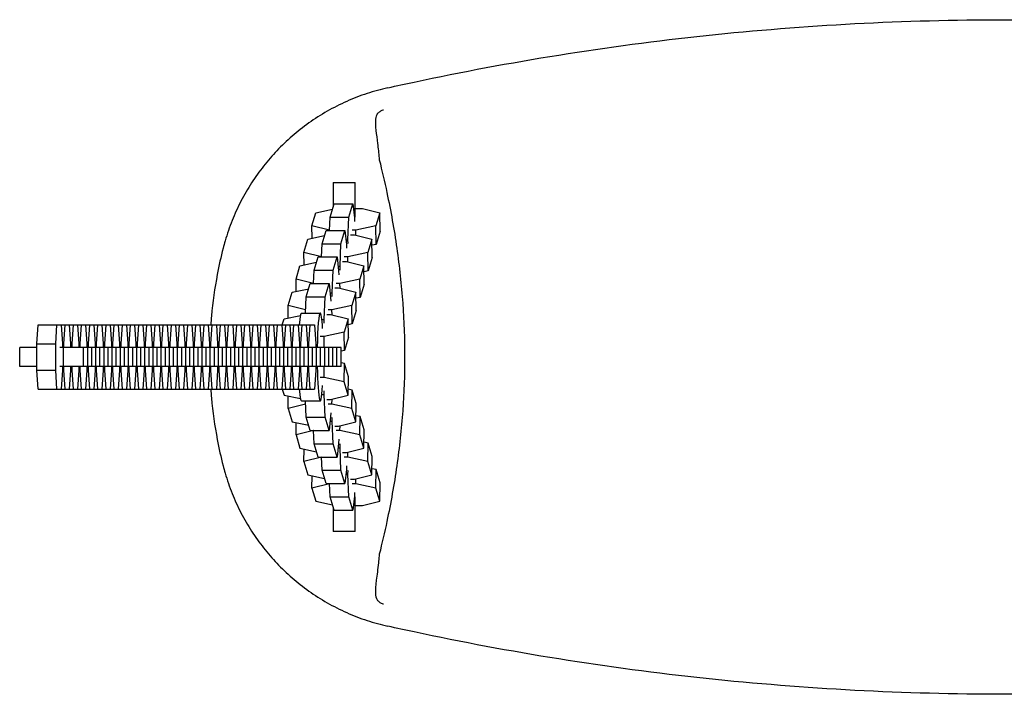
# Model space of a CAD drawing. Units: millimetres. Extents: x -1046 to 1046, y -3820 to 3820.
# Drawn here: x -313 to 0, y -107 to 107 of the extents above; entities that cross this region are included whole.
import ezdxf

# ---------------------------------------------------------------- set-up
doc = ezdxf.new("R2010")
doc.units = ezdxf.units.MM
doc.header["$LTSCALE"] = 20
doc.layers.add('2d', color=230, linetype='Continuous')

msp = doc.modelspace()

# ---------------------------------------------------------------- linework, layer by layer
at = {"layer": '2d', "linetype": 'Continuous'}
for p, q in [((-213.5, 55.5), (-213.5, 47.85)), ((-213.5, 55.5), (-206.5, 55.5)), ((-206.5, 44.52), (-206.5, 55.5)), ((-219.04, 45.93), (-213.74, 47.06)), ((-214.51, 44.48), (-213.24, 48.71)), ((-213.24, 48.71), (-207.26, 48.71)), ((-208.52, 44.48), (-207.26, 48.71)), ((-207.26, 48.71), (-206.75, 44.26)), ((-206.5, 47.29), (-204.24, 47.29)), ((-204.24, 47.29), (-198.69, 45.93)), ((-220.31, 41.69), (-219.04, 45.93)), ((-214.69, 40.27), (-214.51, 44.48)), ((-214.51, 44.48), (-208.52, 44.48)), ((-208.84, 37.3), (-208.52, 44.48)), ((-206.75, 44.26), (-206.73, 43.07)), ((-198.69, 45.93), (-199.96, 41.69)), ((-198.6, 40.08), (-198.69, 45.93)), ((-214.76, 40.33), (-220.31, 41.69)), ((-220.25, 37.77), (-220.31, 41.69)), ((-199.96, 41.69), (-206.33, 40.33)), ((-199.87, 35.85), (-199.96, 41.69)), ((-221.57, 37.48), (-216.27, 38.62)), ((-217.04, 36.04), (-215.77, 40.27)), ((-215.77, 40.27), (-209.79, 40.27)), ((-214.76, 40.27), (-214.76, 40.33)), ((-214.69, 40.33), (-214.76, 40.33)), ((-211.06, 36.04), (-209.79, 40.27)), ((-209.79, 40.27), (-209.28, 35.82)), ((-208, 38.85), (-206.78, 38.85)), ((-206.33, 40.33), (-207.55, 40.33)), ((-206.78, 38.85), (-201.22, 37.48)), ((-206.3, 38.73), (-206.33, 40.33)), ((-198.6, 40.08), (-199.87, 35.85)), ((-222.84, 33.25), (-221.57, 37.48)), ((-217.22, 31.83), (-217.04, 36.04)), ((-217.04, 36.04), (-211.06, 36.04)), ((-211.37, 28.86), (-211.06, 36.04)), ((-209.45, 37.3), (-208.84, 37.3)), ((-209.28, 35.82), (-209.26, 34.62)), ((-208.82, 36.11), (-208.84, 37.3)), ((-201.22, 37.48), (-202.49, 33.25)), ((-201.13, 31.64), (-201.22, 37.48)), ((-199.87, 35.85), (-201.19, 35.57)), ((-217.29, 31.88), (-222.84, 33.25)), ((-222.78, 29.32), (-222.84, 33.25)), ((-219.57, 27.59), (-218.3, 31.83)), ((-218.3, 31.83), (-212.32, 31.83)), ((-217.29, 31.83), (-217.29, 31.88)), ((-217.22, 31.88), (-217.29, 31.88)), ((-213.59, 27.59), (-212.32, 31.83)), ((-212.32, 31.83), (-211.81, 27.37)), ((-208.86, 31.88), (-210.08, 31.88)), ((-202.49, 33.25), (-208.86, 31.88)), ((-208.84, 30.29), (-208.86, 31.88)), ((-202.4, 27.41), (-202.49, 33.25)), ((-201.13, 31.64), (-202.4, 27.41)), ((-225.37, 24.8), (-224.1, 29.04)), ((-224.1, 29.04), (-218.8, 30.17)), ((-211.98, 28.86), (-211.37, 28.86)), ((-211.35, 27.66), (-211.37, 28.86)), ((-210.53, 30.4), (-209.31, 30.4)), ((-209.31, 30.4), (-203.76, 29.04)), ((-203.76, 29.04), (-205.02, 24.8)), ((-203.66, 23.2), (-203.76, 29.04)), ((-219.76, 23.38), (-219.57, 27.59)), ((-219.57, 27.59), (-213.59, 27.59)), ((-213.9, 20.41), (-213.59, 27.59)), ((-211.81, 27.37), (-211.79, 26.18)), ((-202.4, 27.41), (-203.72, 27.12)), ((-219.82, 23.44), (-225.37, 24.8)), ((-225.31, 20.88), (-225.37, 24.8)), ((-222.1, 19.15), (-220.84, 23.38)), ((-220.84, 23.38), (-214.85, 23.38)), ((-219.82, 23.38), (-219.82, 23.44)), ((-219.75, 23.44), (-219.82, 23.44)), ((-216.12, 19.15), (-214.85, 23.38)), ((-214.85, 23.38), (-214.35, 18.93)), ((-213.06, 21.96), (-211.84, 21.96)), ((-211.39, 23.44), (-212.62, 23.44)), ((-211.84, 21.96), (-206.29, 20.59)), ((-205.02, 24.8), (-211.39, 23.44)), ((-211.37, 21.84), (-211.39, 23.44)), ((-204.93, 18.96), (-205.02, 24.8)), ((-203.66, 23.2), (-204.93, 18.96)), ((-227.91, 16.36), (-226.64, 20.59)), ((-226.64, 20.59), (-221.33, 21.73)), ((-222.33, 14), (-222.1, 19.15)), ((-222.1, 19.15), (-216.12, 19.15)), ((-216.43, 11.97), (-216.12, 19.15)), ((-214.51, 20.41), (-213.9, 20.41)), ((-214.35, 18.93), (-214.33, 17.73)), ((-213.88, 19.22), (-213.9, 20.41)), ((-206.29, 20.59), (-207.56, 16.36)), ((-206.19, 14.75), (-206.29, 20.59)), ((-204.93, 18.96), (-206.25, 18.68)), ((-222.35, 15), (-227.91, 16.36)), ((-227.84, 12.43), (-227.91, 16.36)), ((-207.56, 16.36), (-213.92, 15)), ((-207.46, 10.52), (-207.56, 16.36)), ((-229.17, 12.15), (-223.96, 13.26)), ((-223.64, 14), (-217.66, 14)), ((-222.34, 14), (-222.35, 15)), ((-222.29, 15), (-222.35, 15)), ((-215.59, 13.51), (-214.37, 13.51)), ((-213.92, 15), (-215.15, 15)), ((-214.37, 13.51), (-208.82, 12.15)), ((-213.9, 13.4), (-213.92, 15)), ((-206.19, 14.75), (-207.46, 10.52)), ((-307.83, 4.22), (-307.41, 10.2)), ((-307.41, 10.2), (-219.52, 10.2)), ((-301.84, 4.22), (-301.42, 10.2)), ((-300.12, 10.2), (-299.7, 4.22)), ((-299.24, 4.22), (-298.82, 10.2)), ((-297.52, 10.2), (-297.1, 4.22)), ((-296.64, 4.22), (-296.22, 10.2)), ((-294.92, 10.2), (-294.5, 4.22)), ((-294.04, 4.22), (-293.62, 10.2)), ((-292.32, 10.2), (-291.9, 4.22)), ((-291.44, 4.22), (-291.02, 10.2)), ((-289.72, 10.2), (-289.3, 4.22)), ((-288.84, 4.22), (-288.42, 10.2)), ((-287.12, 10.2), (-286.7, 4.22)), ((-286.24, 4.22), (-285.82, 10.2)), ((-284.52, 10.2), (-284.1, 4.22)), ((-283.64, 4.22), (-283.22, 10.2)), ((-281.92, 10.2), (-281.5, 4.22)), ((-281.04, 4.22), (-280.62, 10.2)), ((-279.32, 10.2), (-278.9, 4.22)), ((-278.44, 4.22), (-278.02, 10.2)), ((-276.72, 10.2), (-276.3, 4.22)), ((-275.84, 4.22), (-275.42, 10.2)), ((-274.12, 10.2), (-273.7, 4.22)), ((-273.24, 4.22), (-272.82, 10.2)), ((-271.52, 10.2), (-271.1, 4.22)), ((-270.64, 4.22), (-270.22, 10.2)), ((-268.92, 10.2), (-268.5, 4.22)), ((-268.04, 4.22), (-267.62, 10.2)), ((-266.32, 10.2), (-265.9, 4.22)), ((-265.44, 4.22), (-265.02, 10.2)), ((-263.72, 10.2), (-263.3, 4.22)), ((-262.84, 4.22), (-262.42, 10.2)), ((-261.12, 10.2), (-260.7, 4.22)), ((-260.24, 4.22), (-259.82, 10.2)), ((-258.52, 10.2), (-258.1, 4.22)), ((-257.64, 4.22), (-257.22, 10.2)), ((-255.92, 10.2), (-255.5, 4.22)), ((-255.04, 4.22), (-254.62, 10.2)), ((-253.32, 10.2), (-252.9, 4.22)), ((-252.44, 4.22), (-252.02, 10.2)), ((-250.72, 10.2), (-250.3, 4.22)), ((-249.84, 4.22), (-249.42, 10.2)), ((-248.12, 10.2), (-247.7, 4.22)), ((-247.24, 4.22), (-246.82, 10.2)), ((-245.52, 10.2), (-245.1, 4.22)), ((-244.64, 4.22), (-244.22, 10.2)), ((-242.92, 10.2), (-242.5, 4.22)), ((-242.04, 4.22), (-241.62, 10.2)), ((-240.32, 10.2), (-239.9, 4.22)), ((-239.44, 4.22), (-239.02, 10.2)), ((-237.72, 10.2), (-237.3, 4.22)), ((-236.84, 4.22), (-236.42, 10.2)), ((-235.12, 10.2), (-234.7, 4.22)), ((-234.24, 4.22), (-233.82, 10.2)), ((-232.52, 10.2), (-232.1, 4.22)), ((-231.64, 4.22), (-231.22, 10.2)), ((-229.92, 10.2), (-229.5, 4.22)), ((-229.75, 10.2), (-229.17, 12.15)), ((-229.04, 4.22), (-228.62, 10.2)), ((-227.32, 10.2), (-226.9, 4.22)), ((-226.44, 4.22), (-226.02, 10.2)), ((-224.72, 10.2), (-224.3, 4.22)), ((-223.84, 4.22), (-223.42, 10.2)), ((-222.12, 10.2), (-221.7, 4.22)), ((-221.24, 4.22), (-220.82, 10.2)), ((-219.52, 10.2), (-219.1, 4.22)), ((-217.15, 11.97), (-216.43, 11.97)), ((-216.41, 10.77), (-216.43, 11.97)), ((-208.82, 12.15), (-210.09, 7.92)), ((-208.72, 6.31), (-208.82, 12.15)), ((-207.46, 10.52), (-208.79, 10.23)), ((-216.46, 6.55), (-217.68, 6.55)), ((-210.09, 7.92), (-216.46, 6.55)), ((-216.4, 3), (-216.46, 6.55)), ((-209.99, 2.07), (-210.09, 7.92)), ((-208.72, 6.31), (-209.99, 2.07)), ((-307.83, 4.22), (-301.84, 4.22)), ((-307.83, -4.22), (-307.83, 4.22)), ((-301.84, -4.22), (-301.84, 4.22)), ((-299.7, 4.22), (-299.24, 4.22)), ((-299.7, 4.22), (-299.7, 3)), ((-299.24, 3), (-299.24, 4.22)), ((-297.1, 4.22), (-297.1, 3)), ((-297.1, 4.22), (-296.64, 4.22)), ((-296.64, 3), (-296.64, 4.22)), ((-294.5, 4.22), (-294.5, 3)), ((-294.5, 4.22), (-294.04, 4.22)), ((-294.04, 3), (-294.04, 4.22)), ((-291.9, 4.22), (-291.9, 3)), ((-291.9, 4.22), (-291.44, 4.22)), ((-291.44, 3), (-291.44, 4.22)), ((-289.3, 4.22), (-289.3, 3)), ((-289.3, 4.22), (-288.84, 4.22)), ((-288.84, 3), (-288.84, 4.22)), ((-286.7, 4.22), (-286.7, 3)), ((-286.7, 4.22), (-286.24, 4.22)), ((-286.24, 3), (-286.24, 4.22)), ((-284.1, 4.22), (-284.1, 3)), ((-284.1, 4.22), (-283.64, 4.22)), ((-283.64, 3), (-283.64, 4.22)), ((-281.5, 4.22), (-281.5, 3)), ((-281.5, 4.22), (-281.04, 4.22)), ((-281.04, 3), (-281.04, 4.22)), ((-278.9, 4.22), (-278.9, 3)), ((-278.9, 4.22), (-278.44, 4.22)), ((-278.44, 3), (-278.44, 4.22)), ((-276.3, 4.22), (-276.3, 3)), ((-276.3, 4.22), (-275.84, 4.22)), ((-275.84, 3), (-275.84, 4.22)), ((-273.7, 4.22), (-273.7, 3)), ((-273.7, 4.22), (-273.24, 4.22)), ((-273.24, 3), (-273.24, 4.22)), ((-271.1, 4.22), (-271.1, 3)), ((-271.1, 4.22), (-270.64, 4.22)), ((-270.64, 3), (-270.64, 4.22)), ((-268.5, 4.22), (-268.5, 3)), ((-268.5, 4.22), (-268.04, 4.22)), ((-268.04, 3), (-268.04, 4.22)), ((-265.9, 4.22), (-265.9, 3)), ((-265.9, 4.22), (-265.44, 4.22)), ((-265.44, 3), (-265.44, 4.22)), ((-263.3, 4.22), (-263.3, 3)), ((-263.3, 4.22), (-262.84, 4.22)), ((-262.84, 3), (-262.84, 4.22)), ((-260.7, 4.22), (-260.7, 3)), ((-260.7, 4.22), (-260.24, 4.22)), ((-260.24, 3), (-260.24, 4.22)), ((-258.1, 4.22), (-258.1, 3)), ((-258.1, 4.22), (-257.64, 4.22)), ((-257.64, 3), (-257.64, 4.22)), ((-255.5, 4.22), (-255.5, 3)), ((-255.5, 4.22), (-255.04, 4.22)), ((-255.04, 3), (-255.04, 4.22)), ((-252.9, 4.22), (-252.9, 3)), ((-252.9, 4.22), (-252.44, 4.22)), ((-252.44, 3), (-252.44, 4.22)), ((-250.3, 4.22), (-250.3, 3)), ((-250.3, 4.22), (-249.84, 4.22)), ((-249.84, 3), (-249.84, 4.22)), ((-247.7, 4.22), (-247.7, 3)), ((-247.7, 4.22), (-247.24, 4.22)), ((-247.24, 3), (-247.24, 4.22)), ((-245.1, 4.22), (-245.1, 3)), ((-245.1, 4.22), (-244.64, 4.22)), ((-244.64, 3), (-244.64, 4.22)), ((-242.5, 4.22), (-242.5, 3)), ((-242.5, 4.22), (-242.04, 4.22)), ((-242.04, 3), (-242.04, 4.22)), ((-239.9, 4.22), (-239.9, 3)), ((-239.9, 4.22), (-239.44, 4.22)), ((-239.44, 3), (-239.44, 4.22)), ((-237.3, 4.22), (-237.3, 3)), ((-237.3, 4.22), (-236.84, 4.22)), ((-236.84, 3), (-236.84, 4.22)), ((-234.7, 4.22), (-234.7, 3)), ((-234.7, 4.22), (-234.24, 4.22)), ((-234.24, 3), (-234.24, 4.22)), ((-232.1, 4.22), (-232.1, 3)), ((-232.1, 4.22), (-231.64, 4.22)), ((-231.64, 3), (-231.64, 4.22)), ((-229.5, 4.22), (-229.5, 3)), ((-229.5, 4.22), (-229.04, 4.22)), ((-229.04, 3), (-229.04, 4.22)), ((-226.9, 4.22), (-226.9, 3)), ((-226.9, 4.22), (-226.44, 4.22)), ((-226.44, 3), (-226.44, 4.22)), ((-224.3, 4.22), (-224.3, 3)), ((-224.3, 4.22), (-223.84, 4.22)), ((-223.84, 3), (-223.84, 4.22)), ((-221.7, 4.22), (-221.7, 3)), ((-221.7, 4.22), (-221.24, 4.22)), ((-221.24, 3), (-221.24, 4.22)), ((-219.1, 4.22), (-219.1, 3)), ((-307.83, 3), (-313.29, 3)), ((-313.29, -3), (-313.29, 3)), ((-211.04, 3), (-300.54, 3)), ((-299.32, -3), (-299.32, 3)), ((-292.94, -3), (-292.94, 3)), ((-291.64, -3), (-291.64, 3)), ((-290.34, -3), (-290.34, 3)), ((-289.04, -3), (-289.04, 3)), ((-287.74, -3), (-287.74, 3)), ((-286.44, -3), (-286.44, 3)), ((-285.14, -3), (-285.14, 3)), ((-283.84, -3), (-283.84, 3)), ((-282.54, -3), (-282.54, 3)), ((-281.24, -3), (-281.24, 3)), ((-279.94, -3), (-279.94, 3)), ((-278.64, -3), (-278.64, 3)), ((-277.34, -3), (-277.34, 3)), ((-276.04, -3), (-276.04, 3)), ((-274.74, -3), (-274.74, 3)), ((-273.44, -3), (-273.44, 3)), ((-272.14, -3), (-272.14, 3)), ((-270.84, -3), (-270.84, 3)), ((-269.54, -3), (-269.54, 3)), ((-268.24, -3), (-268.24, 3)), ((-266.94, -3), (-266.94, 3)), ((-265.64, -3), (-265.64, 3)), ((-264.34, -3), (-264.34, 3)), ((-263.04, -3), (-263.04, 3)), ((-261.74, -3), (-261.74, 3)), ((-260.44, -3), (-260.44, 3)), ((-259.14, -3), (-259.14, 3)), ((-257.84, -3), (-257.84, 3)), ((-256.54, -3), (-256.54, 3)), ((-255.24, -3), (-255.24, 3)), ((-253.94, -3), (-253.94, 3)), ((-252.64, -3), (-252.64, 3)), ((-251.34, -3), (-251.34, 3)), ((-250.04, -3), (-250.04, 3)), ((-248.74, -3), (-248.74, 3)), ((-247.44, -3), (-247.44, 3)), ((-246.14, -3), (-246.14, 3)), ((-244.84, -3), (-244.84, 3)), ((-243.54, -3), (-243.54, 3)), ((-242.24, -3), (-242.24, 3)), ((-240.94, -3), (-240.94, 3)), ((-239.64, -3), (-239.64, 3)), ((-238.34, -3), (-238.34, 3)), ((-237.04, -3), (-237.04, 3)), ((-235.74, -3), (-235.74, 3)), ((-234.44, -3), (-234.44, 3)), ((-233.14, -3), (-233.14, 3)), ((-231.84, -3), (-231.84, 3)), ((-230.54, -3), (-230.54, 3)), ((-229.24, -3), (-229.24, 3)), ((-227.94, -3), (-227.94, 3)), ((-226.64, -3), (-226.64, 3)), ((-225.34, -3), (-225.34, 3)), ((-224.04, -3), (-224.04, 3)), ((-222.74, -3), (-222.74, 3)), ((-221.44, -3), (-221.44, 3)), ((-220.14, -3), (-220.14, 3)), ((-218.84, -3), (-218.84, 3)), ((-217.54, -3), (-217.54, 3)), ((-216.24, -3), (-216.24, 3)), ((-214.94, -3), (-214.94, 3)), ((-213.64, -3), (-213.64, 3)), ((-212.34, -3), (-212.34, 3)), ((-211.04, -3), (-211.04, 3)), ((-209.99, 2.07), (-211.04, 1.85)), ((-307.83, -3), (-313.29, -3)), ((-211.04, -3), (-300.54, -3)), ((-299.7, -3), (-299.7, -4.22)), ((-299.24, -4.22), (-299.24, -3)), ((-297.1, -3), (-297.1, -4.22)), ((-296.64, -4.22), (-296.64, -3)), ((-294.5, -3), (-294.5, -4.22)), ((-294.04, -4.22), (-294.04, -3)), ((-291.9, -3), (-291.9, -4.22)), ((-291.44, -4.22), (-291.44, -3)), ((-289.3, -3), (-289.3, -4.22)), ((-288.84, -4.22), (-288.84, -3)), ((-286.7, -3), (-286.7, -4.22)), ((-286.24, -4.22), (-286.24, -3)), ((-284.1, -3), (-284.1, -4.22)), ((-283.64, -4.22), (-283.64, -3)), ((-281.5, -3), (-281.5, -4.22)), ((-281.04, -4.22), (-281.04, -3)), ((-278.9, -3), (-278.9, -4.22)), ((-278.44, -4.22), (-278.44, -3)), ((-276.3, -3), (-276.3, -4.22)), ((-275.84, -4.22), (-275.84, -3)), ((-273.7, -3), (-273.7, -4.22)), ((-273.24, -4.22), (-273.24, -3)), ((-271.1, -3), (-271.1, -4.22)), ((-270.64, -4.22), (-270.64, -3)), ((-268.5, -3), (-268.5, -4.22)), ((-268.04, -4.22), (-268.04, -3)), ((-265.9, -3), (-265.9, -4.22)), ((-265.44, -4.22), (-265.44, -3)), ((-263.3, -3), (-263.3, -4.22)), ((-262.84, -4.22), (-262.84, -3)), ((-260.7, -3), (-260.7, -4.22)), ((-260.24, -4.22), (-260.24, -3)), ((-258.1, -3), (-258.1, -4.22)), ((-257.64, -4.22), (-257.64, -3)), ((-255.5, -3), (-255.5, -4.22)), ((-255.04, -4.22), (-255.04, -3)), ((-252.9, -3), (-252.9, -4.22)), ((-252.44, -4.22), (-252.44, -3)), ((-250.3, -3), (-250.3, -4.22)), ((-249.84, -4.22), (-249.84, -3)), ((-247.7, -3), (-247.7, -4.22)), ((-247.24, -4.22), (-247.24, -3)), ((-245.1, -3), (-245.1, -4.22)), ((-244.64, -4.22), (-244.64, -3)), ((-242.5, -3), (-242.5, -4.22)), ((-242.04, -4.22), (-242.04, -3)), ((-239.9, -3), (-239.9, -4.22)), ((-239.44, -4.22), (-239.44, -3)), ((-237.3, -3), (-237.3, -4.22)), ((-236.84, -4.22), (-236.84, -3)), ((-234.7, -3), (-234.7, -4.22)), ((-234.24, -4.22), (-234.24, -3)), ((-232.1, -3), (-232.1, -4.22)), ((-231.64, -4.22), (-231.64, -3)), ((-229.5, -3), (-229.5, -4.22)), ((-229.04, -4.22), (-229.04, -3)), ((-226.9, -3), (-226.9, -4.22)), ((-226.44, -4.22), (-226.44, -3)), ((-224.3, -3), (-224.3, -4.22)), ((-223.84, -4.22), (-223.84, -3)), ((-221.7, -3), (-221.7, -4.22)), ((-221.24, -4.22), (-221.24, -3)), ((-219.1, -3), (-219.1, -4.22)), ((-216.46, -6.55), (-216.4, -3)), ((-209.99, -2.07), (-211.04, -1.85)), ((-210.09, -7.92), (-209.99, -2.07)), ((-208.72, -6.31), (-209.99, -2.07)), ((-307.83, -4.22), (-301.84, -4.22)), ((-307.41, -10.2), (-307.83, -4.22)), ((-301.42, -10.2), (-301.84, -4.22)), ((-299.7, -4.22), (-300.12, -10.2)), ((-299.7, -4.22), (-299.24, -4.22)), ((-298.82, -10.2), (-299.24, -4.22)), ((-297.1, -4.22), (-297.52, -10.2)), ((-297.1, -4.22), (-296.64, -4.22)), ((-296.22, -10.2), (-296.64, -4.22)), ((-294.5, -4.22), (-294.92, -10.2)), ((-294.5, -4.22), (-294.04, -4.22)), ((-293.62, -10.2), (-294.04, -4.22)), ((-291.9, -4.22), (-292.32, -10.2)), ((-291.9, -4.22), (-291.44, -4.22)), ((-291.02, -10.2), (-291.44, -4.22)), ((-289.3, -4.22), (-289.72, -10.2)), ((-289.3, -4.22), (-288.84, -4.22)), ((-288.42, -10.2), (-288.84, -4.22)), ((-286.7, -4.22), (-287.12, -10.2)), ((-286.7, -4.22), (-286.24, -4.22)), ((-285.82, -10.2), (-286.24, -4.22)), ((-284.1, -4.22), (-284.52, -10.2)), ((-284.1, -4.22), (-283.64, -4.22)), ((-283.22, -10.2), (-283.64, -4.22)), ((-281.5, -4.22), (-281.92, -10.2)), ((-281.5, -4.22), (-281.04, -4.22)), ((-280.62, -10.2), (-281.04, -4.22)), ((-278.9, -4.22), (-279.32, -10.2)), ((-278.9, -4.22), (-278.44, -4.22)), ((-278.02, -10.2), (-278.44, -4.22)), ((-276.3, -4.22), (-276.72, -10.2)), ((-276.3, -4.22), (-275.84, -4.22)), ((-275.42, -10.2), (-275.84, -4.22)), ((-273.7, -4.22), (-274.12, -10.2)), ((-273.7, -4.22), (-273.24, -4.22)), ((-272.82, -10.2), (-273.24, -4.22)), ((-271.1, -4.22), (-271.52, -10.2)), ((-271.1, -4.22), (-270.64, -4.22)), ((-270.22, -10.2), (-270.64, -4.22)), ((-268.5, -4.22), (-268.92, -10.2)), ((-268.5, -4.22), (-268.04, -4.22)), ((-267.62, -10.2), (-268.04, -4.22)), ((-265.9, -4.22), (-266.32, -10.2)), ((-265.9, -4.22), (-265.44, -4.22)), ((-265.02, -10.2), (-265.44, -4.22)), ((-263.3, -4.22), (-263.72, -10.2)), ((-263.3, -4.22), (-262.84, -4.22)), ((-262.42, -10.2), (-262.84, -4.22)), ((-260.7, -4.22), (-261.12, -10.2)), ((-260.7, -4.22), (-260.24, -4.22)), ((-259.82, -10.2), (-260.24, -4.22)), ((-258.1, -4.22), (-258.52, -10.2)), ((-258.1, -4.22), (-257.64, -4.22)), ((-257.22, -10.2), (-257.64, -4.22)), ((-255.5, -4.22), (-255.92, -10.2)), ((-255.5, -4.22), (-255.04, -4.22)), ((-254.62, -10.2), (-255.04, -4.22)), ((-252.9, -4.22), (-253.32, -10.2)), ((-252.9, -4.22), (-252.44, -4.22)), ((-252.02, -10.2), (-252.44, -4.22)), ((-250.3, -4.22), (-250.72, -10.2)), ((-250.3, -4.22), (-249.84, -4.22)), ((-249.42, -10.2), (-249.84, -4.22)), ((-247.7, -4.22), (-248.12, -10.2)), ((-247.7, -4.22), (-247.24, -4.22)), ((-246.82, -10.2), (-247.24, -4.22)), ((-245.1, -4.22), (-245.52, -10.2)), ((-245.1, -4.22), (-244.64, -4.22)), ((-244.22, -10.2), (-244.64, -4.22)), ((-242.5, -4.22), (-242.92, -10.2)), ((-242.5, -4.22), (-242.04, -4.22)), ((-241.62, -10.2), (-242.04, -4.22)), ((-239.9, -4.22), (-240.32, -10.2)), ((-239.9, -4.22), (-239.44, -4.22)), ((-239.02, -10.2), (-239.44, -4.22)), ((-237.3, -4.22), (-237.72, -10.2)), ((-237.3, -4.22), (-236.84, -4.22)), ((-236.42, -10.2), (-236.84, -4.22)), ((-234.7, -4.22), (-235.12, -10.2)), ((-234.7, -4.22), (-234.24, -4.22)), ((-233.82, -10.2), (-234.24, -4.22)), ((-232.1, -4.22), (-232.52, -10.2)), ((-232.1, -4.22), (-231.64, -4.22)), ((-231.22, -10.2), (-231.64, -4.22)), ((-229.5, -4.22), (-229.92, -10.2)), ((-229.5, -4.22), (-229.04, -4.22)), ((-228.62, -10.2), (-229.04, -4.22)), ((-226.9, -4.22), (-227.32, -10.2)), ((-226.9, -4.22), (-226.44, -4.22)), ((-226.02, -10.2), (-226.44, -4.22)), ((-224.3, -4.22), (-224.72, -10.2)), ((-224.3, -4.22), (-223.84, -4.22)), ((-223.42, -10.2), (-223.84, -4.22)), ((-221.7, -4.22), (-222.12, -10.2)), ((-221.7, -4.22), (-221.24, -4.22)), ((-220.82, -10.2), (-221.24, -4.22)), ((-219.1, -4.22), (-219.52, -10.2)), ((-216.46, -6.55), (-217.68, -6.55)), ((-210.09, -7.92), (-216.46, -6.55)), ((-208.82, -12.15), (-210.09, -7.92)), ((-208.82, -12.15), (-208.72, -6.31)), ((-307.41, -10.2), (-219.52, -10.2)), ((-229.75, -10.2), (-229.17, -12.15)), ((-229.17, -12.15), (-223.96, -13.26)), ((-227.91, -16.36), (-227.84, -12.43)), ((-217.15, -11.97), (-216.43, -11.97)), ((-216.43, -11.97), (-216.41, -10.77)), ((-216.12, -19.15), (-216.43, -11.97)), ((-214.37, -13.51), (-208.82, -12.15)), ((-207.46, -10.52), (-208.79, -10.23)), ((-207.56, -16.36), (-207.46, -10.52)), ((-206.19, -14.75), (-207.46, -10.52)), ((-222.35, -15), (-227.91, -16.36)), ((-223.64, -14), (-217.66, -14)), ((-222.35, -15), (-222.34, -14)), ((-222.29, -15), (-222.35, -15)), ((-222.1, -19.15), (-222.33, -14)), ((-215.59, -13.51), (-214.37, -13.51)), ((-213.92, -15), (-215.15, -15)), ((-213.92, -15), (-213.9, -13.4)), ((-207.56, -16.36), (-213.92, -15)), ((-206.29, -20.59), (-206.19, -14.75)), ((-227.91, -16.36), (-226.64, -20.59)), ((-214.33, -17.73), (-214.35, -18.93)), ((-206.29, -20.59), (-207.56, -16.36)), ((-204.93, -18.96), (-206.25, -18.68)), ((-226.64, -20.59), (-221.33, -21.73)), ((-225.37, -24.8), (-225.31, -20.88)), ((-222.1, -19.15), (-216.12, -19.15)), ((-220.84, -23.38), (-222.1, -19.15)), ((-214.85, -23.38), (-216.12, -19.15)), ((-214.35, -18.93), (-214.85, -23.38)), ((-214.51, -20.41), (-213.9, -20.41)), ((-213.9, -20.41), (-213.88, -19.22)), ((-213.59, -27.59), (-213.9, -20.41)), ((-211.84, -21.96), (-206.29, -20.59)), ((-211.39, -23.44), (-211.37, -21.84)), ((-205.02, -24.8), (-204.93, -18.96)), ((-203.66, -23.2), (-204.93, -18.96)), ((-219.82, -23.44), (-225.37, -24.8)), ((-225.37, -24.8), (-224.1, -29.04)), ((-220.84, -23.38), (-214.85, -23.38)), ((-219.82, -23.44), (-219.82, -23.38)), ((-219.75, -23.44), (-219.82, -23.44)), ((-219.57, -27.59), (-219.76, -23.38)), ((-213.06, -21.96), (-211.84, -21.96)), ((-211.39, -23.44), (-212.62, -23.44)), ((-205.02, -24.8), (-211.39, -23.44)), ((-203.76, -29.04), (-205.02, -24.8)), ((-203.76, -29.04), (-203.66, -23.2)), ((-219.57, -27.59), (-213.59, -27.59)), ((-218.3, -31.83), (-219.57, -27.59)), ((-212.32, -31.83), (-213.59, -27.59)), ((-211.81, -27.37), (-212.32, -31.83)), ((-211.79, -26.18), (-211.81, -27.37)), ((-211.37, -28.86), (-211.35, -27.66)), ((-202.4, -27.41), (-203.72, -27.12)), ((-202.49, -33.25), (-202.4, -27.41)), ((-201.13, -31.64), (-202.4, -27.41)), ((-224.1, -29.04), (-218.8, -30.17)), ((-222.84, -33.25), (-222.78, -29.32)), ((-211.98, -28.86), (-211.37, -28.86)), ((-211.06, -36.04), (-211.37, -28.86)), ((-210.53, -30.4), (-209.31, -30.4)), ((-209.31, -30.4), (-203.76, -29.04)), ((-208.86, -31.88), (-208.84, -30.29)), ((-217.29, -31.88), (-222.84, -33.25)), ((-222.84, -33.25), (-221.57, -37.48)), ((-218.3, -31.83), (-212.32, -31.83)), ((-217.29, -31.88), (-217.29, -31.83)), ((-217.22, -31.88), (-217.29, -31.88)), ((-217.04, -36.04), (-217.22, -31.83)), ((-208.86, -31.88), (-210.08, -31.88)), ((-202.49, -33.25), (-208.86, -31.88)), ((-201.22, -37.48), (-202.49, -33.25)), ((-201.22, -37.48), (-201.13, -31.64)), ((-221.57, -37.48), (-216.27, -38.62)), ((-217.04, -36.04), (-211.06, -36.04)), ((-215.77, -40.27), (-217.04, -36.04)), ((-209.79, -40.27), (-211.06, -36.04)), ((-209.28, -35.82), (-209.79, -40.27)), ((-209.45, -37.3), (-208.84, -37.3)), ((-209.26, -34.62), (-209.28, -35.82)), ((-208.84, -37.3), (-208.82, -36.11)), ((-208.52, -44.48), (-208.84, -37.3)), ((-206.78, -38.85), (-201.22, -37.48)), ((-199.87, -35.85), (-201.19, -35.57)), ((-199.96, -41.69), (-199.87, -35.85)), ((-198.6, -40.08), (-199.87, -35.85)), ((-220.31, -41.69), (-220.25, -37.77)), ((-214.76, -40.33), (-220.31, -41.69)), ((-215.77, -40.27), (-209.79, -40.27)), ((-214.76, -40.33), (-214.76, -40.27)), ((-214.69, -40.33), (-214.76, -40.33)), ((-214.51, -44.48), (-214.69, -40.27)), ((-208, -38.85), (-206.78, -38.85)), ((-206.33, -40.33), (-207.55, -40.33)), ((-206.33, -40.33), (-206.3, -38.73)), ((-199.96, -41.69), (-206.33, -40.33)), ((-198.69, -45.93), (-198.6, -40.08)), ((-220.31, -41.69), (-219.04, -45.93)), ((-206.73, -43.07), (-206.75, -44.26)), ((-198.69, -45.93), (-199.96, -41.69)), ((-219.04, -45.93), (-213.74, -47.06)), ((-214.51, -44.48), (-208.52, -44.48)), ((-213.24, -48.71), (-214.51, -44.48)), ((-207.26, -48.71), (-208.52, -44.48)), ((-206.75, -44.26), (-207.26, -48.71)), ((-206.5, -55.5), (-206.5, -44.52)), ((-204.24, -47.29), (-198.69, -45.93)), ((-213.5, -47.85), (-213.5, -55.5)), ((-213.24, -48.71), (-207.26, -48.71)), ((-206.5, -47.29), (-204.24, -47.29)), ((-206.5, -55.5), (-213.5, -55.5))]:
    msp.add_line(p, q, dxfattribs=at)
for centre, major_axis, start_param, end_param in [((-223.64, 0), (0, 14), 0, 0.754198), ((-217.66, 0), (0, 14), 0, 1.354761), ((-217.66, 0), (0, 14), -0.862144, 0), ((-217.66, 0), (0, -14), -1.354761, 0.862144), ((-223.64, 0), (0, -14), -0.754198, 0)]:
    msp.add_ellipse(centre, major_axis=major_axis, ratio=0.07027, start_param=start_param, end_param=end_param, dxfattribs=at)
for points, knots in [([(-196.14, 85.68), (-193.37, 86.3), (-190.59, 86.91), (-172.59, 90.75), (-157.21, 93.63), (-126.2, 98.58), (-110.57, 100.66), (-79.15, 103.99), (-63.36, 105.25), (-31.71, 106.93), (-15.85, 107.35), (15.85, 107.35), (31.71, 106.93), (63.36, 105.25), (79.15, 103.99), (110.57, 100.66), (126.2, 98.58), (157.21, 93.63), (172.59, 90.75), (190.59, 86.91), (193.37, 86.3), (196.14, 85.68)], [175.624188, 175.624188, 175.624188, 175.624188, 184.053749, 184.053749, 230.067186, 230.067186, 276.080623, 276.080623, 322.094061, 322.094061, 368.107498, 368.107498, 414.120935, 414.120935, 460.134372, 460.134372, 506.14781, 506.14781, 552.161247, 552.161247, 560.590808, 560.590808, 560.590808, 560.590808]), ([(-196.14, 85.68), (-198.37, 85.18), (-200.58, 84.57), (-204.96, 83.13), (-207.13, 82.29), (-211.37, 80.4), (-213.44, 79.35), (-217.46, 77.06), (-219.41, 75.81), (-223.15, 73.15), (-224.94, 71.74), (-228.34, 68.78), (-229.95, 67.24), (-232.91, 64.12), (-234.33, 62.49), (-237.03, 59.06), (-238.31, 57.26), (-240.73, 53.52), (-241.86, 51.57), (-243.93, 47.57), (-244.87, 45.5), (-246.55, 41.29), (-247.29, 39.15), (-248.16, 36.18), (-248.37, 35.39), (-248.57, 34.59)], [333.46997, 333.46997, 333.46997, 333.46997, 340.103473, 340.103473, 346.768589, 346.768589, 353.433705, 353.433705, 360.098821, 360.098821, 366.763937, 366.763937, 373.429054, 373.429054, 379.849433, 379.849433, 386.269813, 386.269813, 392.690193, 392.690193, 399.110573, 399.110573, 405.530953, 405.530953, 407.867869, 407.867869, 407.867869, 407.867869]), ([(-197.52, 78.59), (-197.6, 78.57), (-197.68, 78.54), (-198.12, 78.37), (-198.42, 78.23), (-199.04, 77.86), (-199.3, 77.62), (-199.8, 76.94), (-199.97, 76.41), (-200.15, 74.79), (-200.09, 73.59), (-199.8, 70.81), (-199.61, 69.42), (-199.25, 66.44), (-199.07, 64.89), (-198.96, 63.32)], [46.364672, 46.364672, 46.364672, 46.364672, 46.734728, 46.734728, 48.55058, 48.55058, 51.037253, 51.037253, 54.898179, 54.898179, 60.056961, 60.056961, 64.330956, 64.330956, 68.584891, 68.584891, 68.584891, 68.584891]), ([(-198.96, 63.32), (-198.94, 63.14), (-198.92, 62.96), (-198.87, 62.77), (-198.87, 62.74), (-198.86, 62.72)], [-328.195508, -328.195508, -328.195508, -328.195508, -326.912885, -326.912885, -326.750647, -326.750647, -326.750647, -326.750647]), ([(-198.86, 62.72), (-197.99, 59.27), (-197.19, 55.81), (-195.2, 46.43), (-194.14, 40.51), (-192.46, 28.74), (-191.84, 22.88), (-191.01, 11.31), (-190.82, 5.6), (-190.82, -5.6), (-191.01, -11.31), (-191.84, -22.88), (-192.46, -28.74), (-194.14, -40.51), (-195.2, -46.43), (-197.19, -55.81), (-197.99, -59.27), (-198.86, -62.72)], [3933.524875, 3933.524875, 3933.524875, 3933.524875, 3943.372642, 3943.372642, 3960.170115, 3960.170115, 3976.967589, 3976.967589, 3993.765062, 3993.765062, 4010.562536, 4010.562536, 4027.360009, 4027.360009, 4044.157483, 4044.157483, 4054.00525, 4054.00525, 4054.00525, 4054.00525]), ([(-248.57, 34.59), (-249.27, 31.84), (-249.89, 29.07), (-251.25, 21.88), (-251.88, 17.45), (-252.37, 12.1), (-252.45, 11.15), (-252.52, 10.2)], [-33.845796, -33.845796, -33.845796, -33.845796, -25.75235, -25.75235, -12.876175, -12.876175, -10.085752, -10.085752, -10.085752, -10.085752]), ([(-252.52, -10.2), (-252.45, -11.15), (-252.37, -12.1), (-251.88, -17.45), (-251.25, -21.88), (-249.89, -29.07), (-249.27, -31.84), (-248.57, -34.59)], [10.085752, 10.085752, 10.085752, 10.085752, 12.876175, 12.876175, 25.75235, 25.75235, 33.845796, 33.845796, 33.845796, 33.845796]), ([(-248.57, -34.59), (-248.37, -35.39), (-248.16, -36.18), (-247.29, -39.15), (-246.55, -41.29), (-244.87, -45.5), (-243.93, -47.57), (-241.86, -51.57), (-240.73, -53.52), (-238.31, -57.26), (-237.03, -59.06), (-234.33, -62.49), (-232.91, -64.12), (-229.95, -67.24), (-228.34, -68.78), (-224.94, -71.74), (-223.15, -73.15), (-219.41, -75.81), (-217.46, -77.06), (-213.44, -79.35), (-211.37, -80.4), (-207.13, -82.29), (-204.96, -83.13), (-200.58, -84.57), (-198.37, -85.18), (-196.14, -85.68)], [16.924223, 16.924223, 16.924223, 16.924223, 19.261139, 19.261139, 25.681519, 25.681519, 32.101899, 32.101899, 38.522279, 38.522279, 44.942659, 44.942659, 51.363039, 51.363039, 58.028155, 58.028155, 64.693271, 64.693271, 71.358387, 71.358387, 78.023503, 78.023503, 84.688619, 84.688619, 91.322122, 91.322122, 91.322122, 91.322122]), ([(-198.96, -63.32), (-199.01, -64.07), (-199.08, -64.81), (-199.36, -67.52), (-199.62, -69.39), (-200.01, -72.72), (-200.13, -74.07), (-200.06, -76.08), (-199.9, -76.75), (-199.38, -77.53), (-199.15, -77.76), (-198.6, -78.14), (-198.32, -78.28), (-197.83, -78.48), (-197.68, -78.54), (-197.52, -78.59)], [0, 0, 0, 0, 2.259072, 2.259072, 8.298057, 8.298057, 14.225847, 14.225847, 19.430513, 19.430513, 22.092036, 22.092036, 24.10463, 24.10463, 24.964199, 24.964199, 24.964199, 24.964199]), ([(-198.86, -62.72), (-198.89, -62.84), (-198.91, -62.96), (-198.94, -63.16), (-198.95, -63.24), (-198.96, -63.32)], [-141.964577, -141.964577, -141.964577, -141.964577, -140.932324, -140.932324, -140.270856, -140.270856, -140.270856, -140.270856]), ([(196.14, -85.68), (193.37, -86.3), (190.59, -86.91), (172.59, -90.75), (157.21, -93.63), (126.2, -98.58), (110.57, -100.66), (79.15, -103.99), (63.36, -105.25), (31.71, -106.93), (15.85, -107.35), (-15.85, -107.35), (-31.71, -106.93), (-63.36, -105.25), (-79.15, -103.99), (-110.57, -100.66), (-126.2, -98.58), (-157.21, -93.63), (-172.59, -90.75), (-190.59, -86.91), (-193.37, -86.3), (-196.14, -85.68)], [175.624194, 175.624194, 175.624194, 175.624194, 184.053752, 184.053752, 230.06719, 230.06719, 276.080629, 276.080629, 322.094067, 322.094067, 368.107505, 368.107505, 414.120943, 414.120943, 460.134381, 460.134381, 506.147819, 506.147819, 552.161257, 552.161257, 560.590815, 560.590815, 560.590815, 560.590815])]:
    msp.add_open_spline(points, degree=3, knots=knots, dxfattribs=at)

doc.saveas('drawing.dxf')
